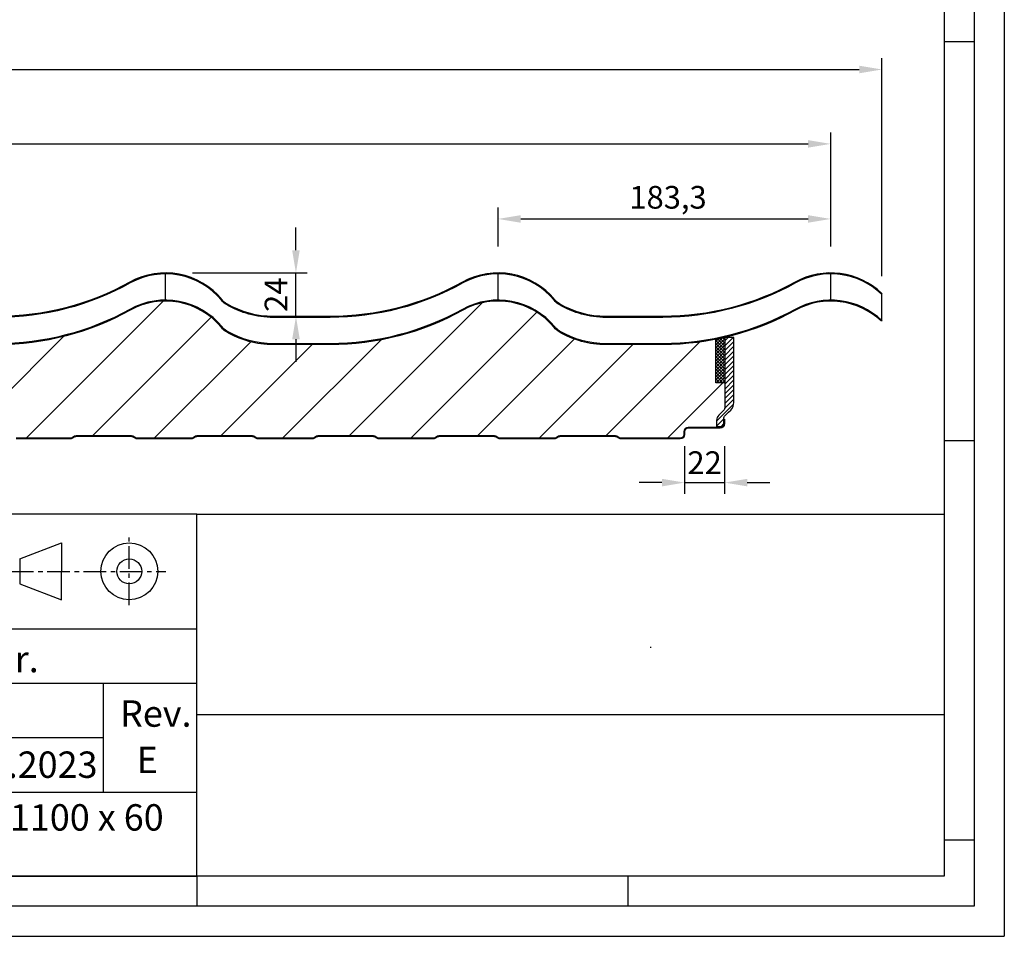
# Model space of a CAD drawing. Units: millimetres. Extents: x 100008 to 101383, y -1234 to -248.
# Drawn here: x 100840 to 101383, y -1234 to -729 of the extents above; entities that cross this region are included whole.
import ezdxf

# ---------------------------------------------------------------- set-up
doc = ezdxf.new("R2010")
doc.units = ezdxf.units.MM
doc.header["$LTSCALE"] = 5
doc.header["$MEASUREMENT"] = 0
doc.linetypes.add('CENTERX2', pattern=[4, 2.5, -0.5, 0.5, -0.5])
for name, color, linetype in [('50C', 7, 'Continuous'), ('maten', 5, 'Continuous'), ('template', 5, 'Continuous')]:
    doc.layers.add(name, color=color, linetype=linetype)
doc.styles.get("Standard").update_dxf_attribs({"font": 'isocp.shx'})
doc.dimstyles.new('ISO-25', dxfattribs={"dimscale": 4, "dimtxt": 2.5, "dimasz": 2.5, "dimexe": 1.25, "dimexo": 3, "dimtad": 1, "dimtih": 1, "dimtoh": 1, "dimdec": 1, "dimtxsty": 'Standard', "dimcen": 2.5, "dimadec": 0, "dimazin": 0, "dimtfac": 1, "dimtdec": 1, "dimtmove": 0, "dimatfit": 3, "dimfxl": 1, "dimarcsym": 0})

# ---------------------------------------------------------------- blocks, each defined once
blk = doc.blocks.new('*D6')
at = {"layer": 'Defpoints', "color": 0, "transparency": 16777216}
for p in [(101287.2254373044, -838.9420337100573), (101103.8950082272, -869.1905130912464), (101287.2254373044, -869.2017740402634)]:
    blk.add_point(p, dxfattribs=at)
at = {"layer": 'maten', "color": 0, "lineweight": -2, "transparency": 16777216}
for p, q in [((101103.8950082272, -854.1905130912464), (101103.8950082272, -832.6920337100573)), ((101287.2254373044, -854.2017740402634), (101287.2254373044, -832.6920337100573)), ((101116.3950082272, -838.9420337100573), (101274.7254373044, -838.9420337100573))]:
    blk.add_line(p, q, dxfattribs=at)
at = {"layer": 'maten', "color": 0, "transparency": 16777216}
for points in [[(101116.3950082272, -836.858700376724), (101116.3950082272, -841.0253670433907), (101103.8950082272, -838.9420337100573)], [(101274.7254373044, -836.858700376724), (101274.7254373044, -841.0253670433907), (101287.2254373044, -838.9420337100573)]]:
    blk.add_solid(points, dxfattribs=at)
at = {"layer": 'maten', "color": 0, "transparency": 16777216, "insert": (101197.5565659223, -828.6295337100573), "char_height": 12.5, "attachment_point": 5}
blk.add_mtext('183,3', dxfattribs=at)
blk = doc.blocks.new('*D7')
at = {"layer": 'Defpoints', "color": 0, "transparency": 16777216}
for p in [(100920.5645295591, -868.6876497730677), (100992.4913836171, -868.6876497730677), (100982.7512285009, -892.6885128258996)]:
    blk.add_point(p, dxfattribs=at)
at = {"layer": 'maten', "color": 0, "lineweight": -2, "transparency": 16777216}
for p, q in [((100992.4913836171, -856.1876497730677), (100992.4913836171, -843.6876497730677)), ((100935.5645295591, -868.6876497730677), (100998.7413836171, -868.6876497730677)), ((100992.4913836171, -892.6885128258996), (100992.4913836171, -868.6876497730677)), ((100997.7512285009, -892.6885128258996), (100998.7413836171, -892.6885128258996)), ((100992.4913836171, -905.1885128258996), (100992.4913836171, -917.6885128258996))]:
    blk.add_line(p, q, dxfattribs=at)
at = {"layer": 'maten', "color": 0, "transparency": 16777216}
for points in [[(100990.4080502838, -856.1876497730677), (100994.5747169505, -856.1876497730677), (100992.4913836171, -868.6876497730677)], [(100990.4080502838, -905.1885128258996), (100994.5747169505, -905.1885128258996), (100992.4913836171, -892.6885128258996)]]:
    blk.add_solid(points, dxfattribs=at)
at = {"layer": 'maten', "color": 0, "transparency": 16777216, "insert": (100983.1151533021, -880.688081299512), "char_height": 12.5, "attachment_point": 5, "rotation": 90}
blk.add_mtext('24', dxfattribs=at)
blk = doc.blocks.new('*D10')
at = {"layer": 'Defpoints', "color": 0, "transparency": 16777216}
for p in [(101315.4625695831, -756.5739454436234), (101315.4625695831, -885.4960589359807), (100110.8245342741, -952.4616632897641)]:
    blk.add_point(p, dxfattribs=at)
at = {"layer": 'maten', "color": 0, "lineweight": -2, "transparency": 16777216}
for p, q in [((100110.8245342741, -937.4616632897641), (100110.8245342741, -750.3239454436234)), ((101315.4625695831, -870.4960589359807), (101315.4625695831, -750.3239454436234)), ((100123.3245342741, -756.5739454436234), (101302.9625695831, -756.5739454436234))]:
    blk.add_line(p, q, dxfattribs=at)
at = {"layer": 'maten', "color": 0, "transparency": 16777216}
for points in [[(100123.3245342741, -754.49061211029), (100123.3245342741, -758.6572787769568), (100110.8245342741, -756.5739454436234)], [(101302.9625695831, -754.49061211029), (101302.9625695831, -758.6572787769568), (101315.4625695831, -756.5739454436234)]]:
    blk.add_solid(points, dxfattribs=at)
at = {"layer": 'maten', "color": 0, "transparency": 16777216, "insert": (100658.5041510822, -747.1977151286628), "char_height": 12.5, "attachment_point": 5}
blk.add_mtext('1205', dxfattribs=at)
blk = doc.blocks.new('*D11')
at = {"layer": 'Defpoints', "color": 0, "transparency": 16777216}
for p in [(101206.7245342741, -949.0944180336055), (101228.7245342741, -949.2010569144886), (101228.7245342741, -984.2355451245503)]:
    blk.add_point(p, dxfattribs=at)
at = {"layer": 'maten', "color": 0, "lineweight": -2, "transparency": 16777216}
for p, q in [((101206.7245342741, -964.0944180336055), (101206.7245342741, -990.4855451245503)), ((101228.7245342741, -964.2010569144886), (101228.7245342741, -990.4855451245503)), ((101194.2245342741, -984.2355451245503), (101181.7245342741, -984.2355451245503)), ((101206.7245342741, -984.2355451245503), (101228.7245342741, -984.2355451245503)), ((101241.2245342741, -984.2355451245503), (101253.7245342741, -984.2355451245503))]:
    blk.add_line(p, q, dxfattribs=at)
at = {"layer": 'maten', "color": 0, "transparency": 16777216}
for points in [[(101194.2245342741, -982.1522117912169), (101194.2245342741, -986.3188784578837), (101206.7245342741, -984.2355451245503)], [(101241.2245342741, -982.1522117912169), (101241.2245342741, -986.3188784578837), (101228.7245342741, -984.2355451245503)]]:
    blk.add_solid(points, dxfattribs=at)
at = {"layer": 'maten', "color": 0, "transparency": 16777216, "insert": (101217.7245342741, -974.8593148095897), "char_height": 12.5, "attachment_point": 5}
blk.add_mtext('22', dxfattribs=at)
blk = doc.blocks.new('*D12')
at = {"layer": 'Defpoints', "color": 0, "transparency": 16777216}
for p in [(101287.2254373044, -797.5739454436234), (101287.2254373044, -865.6848017595303), (100187.2254373044, -881.8019190555324)]:
    blk.add_point(p, dxfattribs=at)
at = {"layer": 'maten', "color": 0, "lineweight": -2, "transparency": 16777216}
for p, q in [((100187.2254373044, -866.8019190555324), (100187.2254373044, -791.3239454436234)), ((101287.2254373044, -850.6848017595303), (101287.2254373044, -791.3239454436234)), ((100199.7254373044, -797.5739454436234), (101274.7254373044, -797.5739454436234))]:
    blk.add_line(p, q, dxfattribs=at)
at = {"layer": 'maten', "color": 0, "transparency": 16777216}
for points in [[(100199.7254373044, -795.49061211029), (100199.7254373044, -799.6572787769568), (100187.2254373044, -797.5739454436234)], [(101274.7254373044, -795.49061211029), (101274.7254373044, -799.6572787769568), (101287.2254373044, -797.5739454436234)]]:
    blk.add_solid(points, dxfattribs=at)
at = {"layer": 'maten', "color": 0, "transparency": 16777216, "insert": (100737.2254373044, -788.1989454436234), "char_height": 12.5, "attachment_point": 5}
blk.add_mtext('1100', dxfattribs=at)

msp = doc.modelspace()

# ---------------------------------------------------------------- hatches: boundary and pattern name
at = {"layer": '50C'}
h = msp.add_hatch(dxfattribs=at)
h.set_pattern_fill('ANSI31', color=256, scale=200, style=0)
h.set_pattern_definition([(45, (-1760.884940666088, 486.3651814393345), (-17.67766952966369, 17.67766952966369), [])])
edge = h.paths.add_edge_path()
edge.add_line((101227.6198925579, -953.2249078664388), (101227.6416252683, -953.2508482276587))
edge.add_arc((101226.2245342741, -951.7010569144827), 2.100000000016051, 270, 312.43902743392306, ccw=False)
edge.add_line((101226.2245342741, -953.8010569144944), (101208.7245342741, -953.8010569144944))
edge.add_arc((101208.7245342741, -956.2010569144945), 2.400000000000091, 90, 179.9999999998589)
edge.add_line((101206.3245342741, -956.2010569144886), (101206.3245342741, -957.7010569144886))
edge.add_arc((101204.2245342741, -957.7010569144945), 2.100000000005821, -90, 1.6132162272697315e-10, ccw=False)
edge.add_line((101204.2245342741, -959.8010569144944), (101171.573734274, -959.8010569144799))
edge.add_arc((101171.5737342741, -958.6510569147745), 1.149999999705415, 240.9946206530181, 269.99999999855, ccw=False)
edge.add_line((101171.0161087803, -959.6568172281959), (101169.2821708743, -958.6954669264351))
edge.add_arc((101168.530588687, -960.0510569144712), 1.549999999982156, 60.9946206564962, 90.00000000107582)
edge.add_line((101168.530588687, -958.5010569144915), (101137.9378087364, -958.5010569144915))
edge.add_arc((101137.9378087364, -960.0510569143519), 1.549999999860347, 90.00000000161371, 119.0053793454338)
edge.add_line((101137.1862265492, -958.6954669264496), (101135.4522886431, -959.6568172282105))
edge.add_arc((101134.8946631493, -958.6510569145889), 1.149999999891187, 270, 299.00537934341617, ccw=False)
edge.add_line((101134.8946631493, -959.8010569144799), (101104.9071342741, -959.8010569144799))
edge.add_arc((101104.9071342742, -958.6510569147745), 1.149999999705415, 240.9946206530181, 269.99999999855, ccw=False)
edge.add_line((101104.3495087804, -959.6568172281959), (101102.6155708744, -958.6954669264351))
edge.add_arc((101101.8639886871, -960.0510569144712), 1.549999999982156, 60.9946206564962, 90)
edge.add_line((101101.8639886871, -958.5010569144915), (101071.2712087365, -958.5010569144915))
edge.add_arc((101071.2712087365, -960.0510569143519), 1.549999999860347, 90.00000000161371, 119.0053793454338)
edge.add_line((101070.5196265492, -958.6954669264496), (101068.7856886432, -959.6568172282105))
edge.add_arc((101068.2280631494, -958.6510569145889), 1.149999999891187, 270, 299.00537934341617, ccw=False)
edge.add_line((101068.2280631494, -959.8010569144799), (101038.2405342743, -959.8010569144799))
edge.add_arc((101038.2405342743, -958.6510569147745), 1.149999999705415, 240.9946206530181, 269.99999999855, ccw=False)
edge.add_line((101037.6829087806, -959.6568172281959), (101035.9489708745, -958.6954669264351))
edge.add_arc((101035.1973886872, -960.0510569144712), 1.549999999982156, 60.9946206564962, 90)
edge.add_line((101035.1973886872, -958.5010569144915), (101004.6046087366, -958.5010569144915))
edge.add_arc((101004.6046087367, -960.0510569143519), 1.549999999860347, 90.00000000161371, 119.0053793454338)
edge.add_line((101003.8530265494, -958.6954669264496), (101002.1190886433, -959.6568172282105))
edge.add_arc((101001.5614631495, -958.6510569145889), 1.149999999891187, 270, 299.00537934341617, ccw=False)
edge.add_line((101001.5614631495, -959.8010569144799), (100971.5739342744, -959.8010569144944))
edge.add_arc((100971.5739342744, -958.6510569143047), 1.150000000189721, 240.9946206590115, 270.00000000217506, ccw=False)
edge.add_line((100971.0163087805, -959.6568172282105), (100969.2823708746, -958.6954669264351))
edge.add_arc((100968.5307886872, -960.0510569146413), 1.55000000016618, 60.99462065719243, 89.99999999946209)
edge.add_line((100968.5307886872, -958.501056914477), (100937.9380087367, -958.5010569144915))
edge.add_arc((100937.9380087367, -960.0510569145272), 1.550000000035652, 89.99999999892418, 119.005379343703)
edge.add_line((100937.1864265494, -958.6954669264496), (100935.4524886434, -959.6568172282105))
edge.add_arc((100934.8948631496, -958.651056914397), 1.150000000080189, 269.99999999782494, 299.00537934068234, ccw=False)
edge.add_line((100934.8948631495, -959.8010569144799), (100904.9073342744, -959.8010569144799))
edge.add_arc((100904.9073342744, -958.6510569146353), 1.149999999844567, 240.9946206560973, 269.99999999782494, ccw=False)
edge.add_line((100904.3497087807, -959.6568172282105), (100902.6157708745, -958.6954669264351))
edge.add_arc((100901.8641886873, -960.0510569143448), 1.549999999850425, 60.99462065564159, 89.99999999838627)
edge.add_line((100901.8641886873, -958.5010569144915), (100871.2714087366, -958.5010569144915))
edge.add_arc((100871.2714087366, -960.05105691428), 1.549999999788497, 90, 119.0053793450495)
edge.add_line((100870.5198265494, -958.6954669264351), (100868.7858886434, -959.6568172282105))
edge.add_arc((100868.2282631496, -958.6510569145435), 1.149999999938014, 269.99999999927496, 299.0053793429517, ccw=False)
edge.add_line((100868.2282631496, -959.8010569144799), (100838.2407342744, -959.8010569144944))
edge.add_arc((100838.2407342744, -958.6510569143047), 1.150000000189721, 240.9946206590115, 270.00000000217506, ccw=False)
edge.add_line((100837.6831087805, -959.6568172282105), (100835.9491708746, -958.6954669264351))
edge.add_arc((100835.1975886872, -960.0510569146413), 1.55000000016618, 60.99462065719243, 89.99999999946209)
edge.add_line((100835.1975886872, -958.501056914477), (100804.6048087367, -958.5010569144915))
edge.add_arc((100804.6048087366, -960.0510569146477), 1.55000000015616, 89.99999999623462, 119.0053793405509)
edge.add_line((100803.8532265493, -958.6954669264205), (100802.1192886434, -959.6568172282105))
edge.add_arc((100801.5616631496, -958.6510569145435), 1.149999999938014, 269.99999999927496, 299.0053793429517, ccw=False)
edge.add_line((100801.5616631496, -959.8010569144799), (100771.5741342743, -959.8010569144944))
edge.add_arc((100771.5741342743, -958.6510569144339), 1.150000000060572, 240.9946206545543, 270, ccw=False)
edge.add_line((100771.0165087804, -959.6568172281814), (100769.2825708746, -958.6954669264351))
edge.add_arc((100768.5309886873, -960.0510569145115), 1.550000000017354, 60.99462065721756, 90.00000000322747)
edge.add_line((100768.5309886872, -958.5010569144915), (100737.9382087366, -958.5010569144915))
edge.add_arc((100737.9382087366, -960.05105691428), 1.549999999788497, 90, 119.0053793450495)
edge.add_line((100737.1866265494, -958.6954669264351), (100735.4526886434, -959.6568172282105))
edge.add_arc((100734.8950631496, -958.6510569145435), 1.149999999938014, 269.99999999927496, 299.0053793429517, ccw=False)
edge.add_line((100734.8950631496, -959.8010569144799), (100704.9075342743, -959.8010569144944))
edge.add_arc((100704.9075342743, -958.6510569144339), 1.150000000060572, 240.9946206545543, 270, ccw=False)
edge.add_line((100704.3499087804, -959.6568172281814), (100702.6159708746, -958.695466926406))
edge.add_arc((100701.8643886873, -960.0510569145204), 1.550000000029394, 60.99462065930949, 90.00000000376538)
edge.add_line((100701.8643886872, -958.5010569144915), (100671.2716087367, -958.5010569144915))
edge.add_arc((100671.2716087366, -960.0510569146477), 1.55000000015616, 89.99999999623462, 119.0053793405509)
edge.add_line((100670.5200265493, -958.6954669264205), (100668.7860886434, -959.6568172281814))
edge.add_arc((100668.2284631496, -958.6510569145071), 1.149999999944377, 269.99999999782494, 299.0053793427759, ccw=False)
edge.add_line((100668.2284631495, -959.8010569144508), (100638.2409342743, -959.8010569144799))
edge.add_arc((100638.2409342743, -958.6510569144193), 1.150000000060572, 240.9946206545543, 270, ccw=False)
edge.add_line((100637.6833087804, -959.6568172281668), (100635.9493708746, -958.6954669264205))
edge.add_arc((100635.1977886873, -960.051056914569), 1.550000000080391, 60.99462065850948, 90.00000000322747)
edge.add_line((100635.1977886872, -958.5010569144915), (100604.6050087366, -958.5010569144915))
edge.add_arc((100604.6050087366, -960.05105691428), 1.549999999788497, 90, 119.0053793450495)
edge.add_line((100603.8534265494, -958.6954669264351), (100602.1194886434, -959.6568172282105))
edge.add_arc((100601.5618631496, -958.6510569145435), 1.149999999938014, 269.99999999927496, 299.0053793429517, ccw=False)
edge.add_line((100601.5618631496, -959.8010569144799), (100571.5743342743, -959.8010569144799))
edge.add_arc((100571.5743342743, -958.6510569143704), 1.150000000109458, 240.99462065672088, 270.00000000072504, ccw=False)
edge.add_line((100571.0167087804, -959.6568172281814), (100569.2827708746, -958.6954669264351))
edge.add_arc((100568.5311886872, -960.051056914569), 1.550000000088832, 60.99462065683732, 90.00000000053794)
edge.add_line((100568.5311886872, -958.501056914477), (100537.9384087367, -958.5010569144915))
edge.add_arc((100537.9384087366, -960.0510569146634), 1.550000000171849, 89.99999999623462, 119.0053793402697)
edge.add_line((100537.1868265493, -958.6954669264205), (100535.4528886434, -959.6568172282105))
edge.add_arc((100534.8952631496, -958.6510569145435), 1.149999999938014, 269.99999999927496, 299.0053793429517, ccw=False)
edge.add_line((100534.8952631496, -959.8010569144799), (100504.9077342743, -959.8010569144944))
edge.add_arc((100504.9077342743, -958.6510569144903), 1.150000000004184, 240.9946206538261, 269.99999999782494, ccw=False)
edge.add_line((100504.3501087805, -959.6568172281814), (100502.6161708746, -958.6954669264351))
edge.add_arc((100501.8645886872, -960.051056914569), 1.550000000088832, 60.99462065683732, 90.00000000053794)
edge.add_line((100501.8645886872, -958.501056914477), (100471.2718087366, -958.5010569144915))
edge.add_arc((100471.2718087366, -960.05105691428), 1.549999999788497, 90, 119.0053793450495)
edge.add_line((100470.5202265494, -958.6954669264351), (100468.7862886434, -959.6568172282105))
edge.add_arc((100468.2286631496, -958.6510569145435), 1.149999999938014, 269.99999999927496, 299.0053793429517, ccw=False)
edge.add_line((100468.2286631496, -959.8010569144799), (100438.2411342743, -959.8010569144799))
edge.add_arc((100438.2411342743, -958.6510569143704), 1.150000000109458, 240.99462065672088, 270.00000000072504, ccw=False)
edge.add_line((100437.6835087804, -959.6568172281814), (100435.9495708746, -958.6954669264351))
edge.add_arc((100435.1979886872, -960.051056914569), 1.550000000088832, 60.99462065683732, 90.00000000053794)
edge.add_line((100435.1979886872, -958.501056914477), (100404.6052087366, -958.5010569144915))
edge.add_arc((100404.6052087366, -960.0510569145272), 1.550000000035652, 90, 119.0053793449047)
edge.add_line((100403.8536265493, -958.6954669264642), (100402.1196886434, -959.6568172281814))
edge.add_arc((100401.5620631496, -958.6510569143809), 1.150000000082966, 269.99999999927496, 299.0053793422636, ccw=False)
edge.add_line((100401.5620631496, -959.8010569144653), (100371.5745342743, -959.8010569144944))
edge.add_arc((100371.5745342743, -958.6510569144339), 1.150000000060572, 240.9946206545543, 270, ccw=False)
edge.add_line((100371.0169087804, -959.6568172281814), (100369.2829708746, -958.6954669264205))
edge.add_arc((100368.5313886872, -960.0510569148239), 1.550000000331532, 60.99462066119629, 90.00000000537912)
edge.add_line((100368.5313886871, -958.5010569144915), (100337.9386087366, -958.5010569144915))
edge.add_arc((100337.9386087368, -960.0510569144228), 1.549999999931288, 90.00000000430332, 119.0053793470361)
edge.add_line((100337.1870265494, -958.6954669264787), (100335.4530886433, -959.6568172281668))
edge.add_arc((100334.8954631495, -958.6510569145009), 1.149999999979356, 270.0000000050751, 299.0053793467836, ccw=False)
edge.add_line((100334.8954631496, -959.8010569144799), (100304.9079342743, -959.8010569144799))
edge.add_arc((100304.9079342743, -958.6510569146619), 1.149999999817965, 240.994620654469, 269.99999999855, ccw=False)
edge.add_line((100304.3503087806, -959.6568172281959), (100302.6163708745, -958.6954669264205))
edge.add_arc((100301.8647886872, -960.0510569143523), 1.549999999862657, 60.99462065650734, 89.99999999892418)
edge.add_line((100301.8647886872, -958.5010569144915), (100271.2720087366, -958.5010569144915))
edge.add_arc((100271.2720087366, -960.0510569145272), 1.550000000035652, 90, 119.0053793449047)
edge.add_line((100270.5204265493, -958.6954669264642), (100268.7864886433, -959.6568172282105))
edge.add_arc((100268.2288631495, -958.6510569145962), 1.149999999898935, 270, 299.00537934486016, ccw=False)
edge.add_line((100268.2288631495, -959.8010569144944), (100238.2413342743, -959.8010569144944))
edge.add_arc((100238.2413342743, -958.6510569144339), 1.150000000060572, 240.9946206545543, 270, ccw=False)
edge.add_line((100237.6837087804, -959.6568172281814), (100235.9497708746, -958.6954669264205))
edge.add_arc((100235.1981886872, -960.0510569148239), 1.550000000331532, 60.99462066119629, 90.00000000537912)
edge.add_line((100235.1981886871, -958.5010569144915), (100204.6054087366, -958.5010569144915))
edge.add_arc((100204.6054087367, -960.0510569143523), 1.549999999860802, 90.00000000215162, 119.0053793446944)
edge.add_line((100203.8538265494, -958.6954669264351), (100202.1198886433, -959.6568172281814))
edge.add_arc((100201.5622631495, -958.6510569145912), 1.149999999891969, 270.00000000290004, 299.0053793467105, ccw=False)
edge.add_line((100201.5622631496, -959.8010569144799), (100171.5747342743, -959.8010569144799))
edge.add_arc((100171.5747342744, -958.6510569146619), 1.149999999817965, 240.994620654469, 269.99999999855, ccw=False)
edge.add_line((100171.0171087806, -959.6568172281959), (100169.2831708745, -958.6954669264205))
edge.add_arc((100168.5315886872, -960.0510569143523), 1.549999999862657, 60.99462065650734, 89.99999999892418)
edge.add_line((100168.5315886872, -958.5010569144915), (100137.9388087367, -958.5010569144915))
edge.add_arc((100137.9388087367, -960.0510569146552), 1.550000000163664, 89.99999999731044, 119.0053793416181)
edge.add_line((100137.1872265493, -958.6954669264351), (100135.4532886434, -959.6568172281814))
edge.add_arc((100134.8956631496, -958.6510569144903), 1.150000000001429, 270.00000000072504, 299.0053793461739, ccw=False)
edge.add_line((100134.8956631496, -959.8010569144944), (100113.4245631495, -959.8010569144944))
edge.add_arc((100113.4245631495, -957.7010569144945), 2.099999999999909, 179.9999999998387, 270, ccw=False)
edge.add_arc((100113.4245631495, -957.7010569144827), 2.100000000005821, 90, 180.0000000001613, ccw=False)
edge.add_line((100113.4245631495, -955.6010569144828), (100128.4245631495, -955.6010569144828))
edge.add_arc((100128.4245631496, -953.2010569144827), 2.400000000000091, 269.9999999996526, 335.3756816496926)
edge.add_line((100130.6063055725, -954.2010569144111), (100135.8307495418, -954.2010569144111))
edge.add_line((100135.8307495418, -954.2010569144111), (100135.8307495418, -905.888214267339))
edge.add_arc((100126.494565677, -888.2010202581173), 20.00002902689683, 297.8273290079452, 305.9501346664762)
edge.add_arc((100143.5199383507, -911.677358995961), 9.000001925047561, 43.878340092778274, 125.9501937304843, ccw=False)
edge.add_arc((100156.4945643862, -899.2010438892075), 8.999980280566616, 223.8783271014718, 315.0000388324717)
edge.add_line((100162.8585157863, -905.5649866629462), (100181.3786573878, -887.044845061442))
edge.add_arc((100187.0355285481, -892.7017252654082), 8.000030310335367, 90.37426373978622, 134.9999542004641, ccw=False)
edge.add_arc((100187.2445244417, -924.7006679325602), 39.99965548156273, 80.53173561347751, 90.37422294908652, ccw=False)
edge.add_arc((100192.8375069779, -891.1641347956477), 5.999942122603082, 49.99982906103952, 80.53159976694047, ccw=False)
edge.add_line((100196.6942091457, -886.5679239798408), (100199.249812173, -888.7123331595574))
edge.add_arc((100203.4279487946, -883.732969487407), 6.500068323315175, 230.0003079048754, 264.839175092379)
edge.add_line((100202.8432569972, -890.2066874075751), (100207.6857252589, -890.6440805960517))
edge.add_arc((100207.443855153, -893.3215391098831), 2.688361069761172, 57.22682788402352, 84.83815600947588, ccw=False)
edge.add_arc((100187.2469051208, -924.6940942277774), 39.99994111158488, 40.885946960037984, 57.22742721568079, ccw=False)
edge.add_arc((100225.0475586335, -891.9662208857437), 10.00008988368274, 220.8865747009587, 237.8041142967268)
edge.add_arc((100244.8485070941, -863.8562295029901), 44.37356599267861, 235.5067573022459, 272.29688506073)
edge.add_line((100246.6268873683, -908.1941446829658), (100278.0196066892, -908.1941294241622))
edge.add_arc((100277.9098856255, -757.2714262375746), 150.9227430702769, 270.0416541224785, 299.0284239749926)
edge.add_arc((100369.3195081904, -919.3372602627228), 35.16365128294886, 87.94691876403988, 121.1231267066371, ccw=False)
edge.add_arc((100370.6860199056, -923.9701443851902), 39.77410593789807, 39.29628066123672, 90.15379295299488, ccw=False)
edge.add_arc((100408.0024226847, -893.9425043577589), 8.131423797401725, 216.5063463782031, 242.3040952252431)
edge.add_arc((100430.1487322323, -857.0038744743249), 51.18922951975799, 239.571259086606, 269.7887720415506)
edge.add_line((100429.9600172511, -908.1927561331611), (100461.3500205075, -908.1927408743575))
edge.add_arc((100461.3448542597, -757.6731211407744), 150.5196198222461, 270.0019665489169, 299.0680954594285)
edge.add_arc((100553.9200528929, -924.1404570255092), 39.95753472728391, 39.39927593611583, 119.12078779933259, ccw=False)
edge.add_arc((100591.3904968651, -893.8738502552853), 8.217777922989773, 216.6441899042584, 242.1662516991655)
edge.add_arc((100613.2947377045, -857.6757428464148), 50.51560965656393, 239.3648811937891, 269.9951845586494)
edge.add_line((100613.2904921047, -908.1913523245673), (100644.6804848848, -908.1913370657492))
edge.add_arc((100644.6619272283, -757.6201324013523), 150.5712058079937, 270.0070616117326, 299.0630188137224)
edge.add_arc((100737.2455028798, -924.1655793730695), 39.97827957626887, 39.42408499239201, 119.09598510473799, ccw=False)
edge.add_arc((100774.3092145446, -894.3529650576675), 7.601871080801242, 215.5904789257563, 243.2196492717378)
edge.add_arc((100796.6119094157, -857.7228859418497), 50.46704820662153, 239.3497823025365, 270.0107681819143)
edge.add_line((100796.6213942043, -908.1899332571845), (100828.0109950361, -908.1899179983518))
edge.add_arc((100828.0011817146, -757.6525320806754), 150.5373862375337, 270.0037350316964, 299.0663544749668)
edge.add_arc((100920.5744503154, -924.172250336658), 39.98460073590499, 39.43164601762851, 119.0884210974614, ccw=False)
edge.add_arc((100957.0751505596, -895.010325860909), 6.762557927798007, 213.8350334036907, 244.975124175635)
edge.add_arc((100979.9179685379, -857.810614046731), 50.3779112686908, 239.3219894305224, 270.0380784859394)
edge.add_line((100979.9514494411, -908.1885141898017), (101011.3414546309, -908.188498930969))
edge.add_arc((101011.338444664, -757.6773857188809), 150.5111132421833, 270.0011458183774, 299.0689547768828)
edge.add_arc((101103.9094694223, -924.1469213442595), 39.96593031253531, 39.40932377873389, 119.11077834743651, ccw=False)
edge.add_arc((101141.8498209542, -893.3236781929934), 8.920401157735293, 217.6639323910503, 241.1456995368257)
edge.add_arc((101163.1525091753, -858.1592474466272), 50.02798452780284, 239.2119216730987, 270.1482072752859)
edge.add_line((101163.2819166652, -908.1870646048408), (101194.6718989668, -908.187034087219))
edge.add_arc((101194.3938858334, -756.61529881051), 151.5719902425747, 270.105091897927, 281.196219797939)
edge.add_line((101223.8245631496, -905.3025661161007), (101223.8245631496, -929.2249078664388))
edge.add_line((101223.8245631496, -929.2249078664388), (101228.8245631496, -929.2249078664315))
edge.add_line((101228.8245631496, -929.2249078664315), (101228.8245631496, -942.7486687589915))
edge.add_arc((101226.3245631496, -942.7486687589881), 2.5, 315.0000000004164, 359.99999999992184, ccw=False)
edge.add_line((101228.0923301026, -944.5164357119427), (101225.4961360248, -947.1126297896624))
edge.add_arc((101228.3245631496, -949.9410569144056), 4.000000000044567, 135.0000000006978, 180.0000000001531)
edge.add_line((101224.3245631496, -949.9410569144163), (101224.3245631496, -953.2249078664388))
edge.add_line((101224.3245631496, -953.2249078664388), (101227.6198925579, -953.2249078664388))
h = msp.add_hatch(dxfattribs=at)
h.set_pattern_fill('ANSI37', color=256, scale=10, style=0)
h.set_pattern_definition([(45, (99351.18519807409, -30365.11108062121), (-0.8838834764831843, 0.8838834764831844), []), (135, (99351.18519807409, -30365.11108062121), (-0.8838834764831844, -0.8838834764831843), [])])
edge = h.paths.add_edge_path()
edge.add_arc((101173.4629628909, -659.5023089120511), 250.9064710648024, 281.5789850268808, 282.7469998206134)
edge.add_line((101228.8245631496, -904.2249078664388), (101228.8245631496, -929.2249078664315))
edge.add_line((101228.8245631496, -929.2249078664315), (101223.8245631496, -929.2249078664388))
edge.add_line((101223.8245631496, -929.2249078664388), (101223.8245631496, -905.3025661161007))
h = msp.add_hatch(dxfattribs=at)
h.set_pattern_fill('ANSI31', color=256, scale=15, style=0)
h.set_pattern_definition([(45, (99350.68519807409, -30165.22681591404), (-1.325825214724776, 1.325825214724777), [])])
edge = h.paths.add_edge_path()
edge.add_line((101233.8245631496, -904.2249078664388), (101228.8245631496, -904.2249078664461))
edge.add_line((101228.8245631496, -904.2249078664461), (101228.8245631496, -942.7486687589915))
edge.add_arc((101226.3245631496, -942.7486687589915), 2.499999999994998, -44.999999999631484, 0, ccw=False)
edge.add_line((101228.0923301026, -944.5164357119427), (101225.4961360248, -947.1126297896697))
edge.add_arc((101228.3245631496, -949.9410569144018), 4.000000000015627, 135.000000000509, 180.0000000002084)
edge.add_line((101224.3245631496, -949.9410569144163), (101224.3245631496, -953.2249078664388))
edge.add_line((101224.3245631496, -953.2249078664388), (101227.6198925579, -953.2249078664315))
edge.add_arc((101226.3245631496, -951.7010569144184), 1.999999999991297, 310.3657611014621, 360.0000000002085)
edge.add_line((101228.3245631496, -951.7010569144111), (101228.3245631496, -948.9765908203551))
edge.add_arc((101230.8245631497, -948.9765908203624), 2.500000000065029, 135.0000000012427, 180, ccw=False)
edge.add_line((101229.0567961966, -947.2088238673821), (101229.6529902743, -946.6126297896478))
edge.add_line((101229.6529902743, -946.6126297896478), (101230.8677385095, -945.4699897374155))
edge.add_line((101230.8677385095, -945.4699897374155), (101232.1547222527, -944.3192037511906))
edge.add_line((101232.1547222527, -944.3192037511906), (101232.7643449483, -943.6197053922585))
edge.add_line((101232.7643449483, -943.6197053922585), (101233.4642841981, -942.2432745777403))
edge.add_line((101233.4642841981, -942.2432745777403), (101233.8245631496, -940.1222176562221))
edge.add_line((101233.8245631496, -940.1222176562221), (101233.8245631496, -904.2249078664388))

# ---------------------------------------------------------------- linework, layer by layer
for p, q in [((100920.5707159511, -883.6919474173408), (100920.5707159511, -869.1919474173408)), ((101103.9011946193, -883.6905130911689), (101103.9011946193, -869.1905130911689)), ((101287.2316236965, -883.6890482474189), (101287.2316236965, -869.1890482474189)), ((101315.4625984586, -879.9473327939411), (101315.1152583842, -880.3070146411699)), ((101315.3652601711, -895.055762724958), (101315.3652605447, -880.0557601101534)), ((101315.4625984586, -894.9473327939411), (101315.1152583842, -895.3070146411699)), ((101228.3245342741, -949.2010569144111), (101228.724534274, -949.2010569144111))]:
    msp.add_line(p, q, dxfattribs=at)
for points in [[(101315.1152583842, -880.3070146411699, 0.327003171180472), (101267.7964836419, -874.227993757311, -0.1265950216267182), (101194.6718989668, -893.187034087219), (101163.2819166652, -893.1870646048408, -0.1358108821610332), (101137.5449785045, -886.1366090321678, -0.1028185777447617), (101134.788357077, -883.7743006093731, 0.3624957146419205), (101084.4660545648, -874.229458601061, -0.1275167401016604), (101011.3414546309, -893.188498930969), (100979.9514494411, -893.1885141898017, -0.1348324994802514), (100954.214509373, -886.1380433583397, -0.136716661789262), (100951.4578712563, -883.7757425649395, 0.3622751619977567), (100901.1355852074, -874.2308877512476, -0.1274937284406626), (100828.0109950361, -893.1899179983518)], [(101315.4625984586, -879.9473327939411, 0.3270326270024104), (101267.554611556, -873.7903889280858, -0.1265947621990621), (101194.6714397951, -892.6870340876628), (101163.2812681223, -892.6870646054738, -0.1358580943456482), (101137.7935753462, -885.7027043634732, -0.1032932847443976), (101135.1795916551, -883.4628606916592, 0.3625498855874771), (101084.2228046929, -873.7926182414155, -0.1275167401016604), (101011.3414446317, -892.6884989310709), (100979.951449198, -892.6885141898017, -0.1349605975625504), (100954.4480315635, -885.6952073530263, -0.1386760749492364), (100951.8599263841, -883.4774671327466, 0.3624497106238151), (100900.8925058125, -873.7939525069012, -0.1274937284406626), (100828.0109624418, -892.6899179994141)], [(101315.1152583842, -895.3070146411699, 0.327003171180472), (101267.7964836419, -889.227993757311, -0.1265950216267182), (101194.6718989668, -908.187034087219), (101163.2819166652, -908.1870646048408, -0.1358108821610332), (101137.5449785045, -901.1366090321678, -0.1028185777447617), (101134.788357077, -898.7743006093731, 0.3624957146419205), (101084.4660545648, -889.229458601061, -0.1275167401016604), (101011.3414546309, -908.188498930969), (100979.9514494411, -908.1885141898017, -0.1348324994802514), (100954.214509373, -901.1380433583397, -0.136716661789262), (100951.4578712563, -898.7757425649395, 0.3622751619977567), (100901.1355852074, -889.2308877512476, -0.1274937284406626), (100828.0109950361, -908.1899179983518)], [(101315.4625984586, -894.9473327939411, 0.3270326270024104), (101267.554611556, -888.7903889280858, -0.1265947621990621), (101194.6714397951, -907.6870340876628), (101163.2812681223, -907.6870646054738, -0.1358580943456482), (101137.7935753462, -900.7027043634732, -0.1032932847443976), (101135.1795916551, -898.4628606916592, 0.3625498855874771), (101084.2228046929, -888.7926182414155, -0.1275167401016604), (101011.3414446317, -907.6884989310709), (100979.951449198, -907.6885141898017, -0.1349605975625504), (100954.4480315635, -900.6952073530263, -0.1386760749492364), (100951.8599263841, -898.4774671327466, 0.3624497106238151), (100900.8925058125, -888.7939525069012, -0.1274937284406626), (100828.0109624418, -907.6899179994141)], [(101228.7245342741, -949.2010569144886), (101228.7245342741, -951.7010569144886, -0.414213562373095), (101226.2245342741, -954.2010569144886), (101208.7245342741, -954.2010569144886, 0.414213562373095), (101206.7245342741, -956.2010569144886), (101206.7245342741, -957.7010569144886, -0.414213562373095), (101204.2245342741, -960.2010569144886), (101171.573734274, -960.2010569144741, -0.127239919757246), (101170.8221520868, -960.006646902516), (101169.0882141808, -959.0452966007697, 0.1272399197555155), (101168.530588687, -958.9010569144857), (101137.9378087364, -958.9010569144857, 0.1272399197563186), (101137.3801832427, -959.0452966007842), (101135.6462453366, -960.0066469025451, -0.1272399197545882), (101134.8946631493, -960.2010569144741), (101104.9071342741, -960.2010569144741, -0.127239919757246), (101104.1555520869, -960.006646902516), (101102.4216141809, -959.0452966007697, 0.1272399197555155), (101101.8639886871, -958.9010569144857), (101071.2712087365, -958.9010569144857, 0.1272399197563186), (101070.7135832428, -959.0452966007842), (101068.9796453367, -960.0066469025451, -0.1272399197545882), (101068.2280631494, -960.2010569144741), (101038.2405342743, -960.2010569144741, -0.127239919757246), (101037.488952087, -960.006646902516), (101035.755014181, -959.0452966007697, 0.1272399197555155), (101035.1973886872, -958.9010569144857), (101004.6046087366, -958.9010569144857, 0.1272399197563186), (101004.0469832429, -959.0452966007842), (101002.3130453368, -960.0066469025451, -0.1272399197545882), (101001.5614631495, -960.2010569144741), (100971.5739342744, -960.2010569144886, -0.1272399197537231), (100970.822352087, -960.0066469025451), (100969.0884141811, -959.0452966007697, 0.1272399197481218), (100968.5307886872, -958.9010569144857), (100937.9380087367, -958.9010569144857, 0.1272399197563808), (100937.3803832429, -959.0452966007842), (100935.6464453369, -960.0066469025451, -0.1272399197472565), (100934.8948631495, -960.2010569144741), (100904.9073342744, -960.2010569144741, -0.1272399197489869), (100904.1557520872, -960.0066469025451), (100902.4218141811, -959.0452966007697, 0.1272399197498522), (100901.8641886873, -958.9010569144857), (100871.2714087366, -958.9010569144857, 0.127239919757246), (100870.7137832429, -959.0452966007697), (100868.9798453369, -960.0066469025451, -0.1272399197555156), (100868.2282631495, -960.2010569144741), (100838.2407342744, -960.2010569144886, -0.1272399197537231)], [(101228.3245342741, -949.2010569144886), (101228.3245342741, -951.7010569144886, -0.4142135623747187), (101226.2245342741, -953.8010569144944), (101208.7245342741, -953.8010569144944, 0.4142135623716743), (101206.3245342741, -956.2010569144886), (101206.3245342741, -957.7010569144886, -0.4142135623747187), (101204.2245342741, -959.8010569144944), (101171.573734274, -959.8010569144799, -0.127239919761148), (101171.0161087803, -959.6568172281959), (101169.2821708743, -958.6954669264351, 0.1272399197572214), (101168.530588687, -958.5010569144915), (101137.9378087364, -958.5010569144915, 0.1272399197536629), (101137.1862265492, -958.6954669264496), (101135.4522886431, -959.6568172282105, -0.1272399197519688), (101134.8946631493, -959.8010569144799), (101104.9071342741, -959.8010569144799, -0.127239919761148), (101104.3495087804, -959.6568172281959), (101102.6155708744, -958.6954669264351, 0.1272399197524512), (101101.8639886871, -958.5010569144915), (101071.2712087365, -958.5010569144915, 0.1272399197536629), (101070.5196265492, -958.6954669264496), (101068.7856886432, -959.6568172282105, -0.1272399197519688), (101068.2280631494, -959.8010569144799), (101038.2405342743, -959.8010569144799, -0.127239919761148), (101037.6829087806, -959.6568172281959), (101035.9489708745, -958.6954669264351, 0.1272399197524512), (101035.1973886872, -958.5010569144915), (101004.6046087366, -958.5010569144915, 0.1272399197536629), (101003.8530265494, -958.6954669264496), (101002.1190886433, -959.6568172282105, -0.1272399197519688), (101001.5614631495, -959.8010569144799), (100971.5739342744, -959.8010569144944, -0.1272399197508019), (100971.0163087805, -959.6568172282105), (100969.2823708746, -958.6954669264351, 0.1272399197469641), (100968.5307886872, -958.501056914477), (100937.9380087367, -958.5010569144915, 0.1272399197578623), (100937.1864265494, -958.6954669264496), (100935.4524886434, -959.6568172282105, -0.127239919749346), (100934.8948631495, -959.8010569144799), (100904.9073342744, -959.8010569144799, -0.1272399197444183), (100904.3497087807, -959.6568172282105), (100902.6157708745, -958.6954669264351, 0.1272399197488651), (100901.8641886873, -958.5010569144915), (100871.2714087366, -958.5010569144915, 0.1272399197591212), (100870.5198265494, -958.6954669264351), (100868.7858886434, -959.6568172282105, -0.1272399197532178), (100868.2282631496, -959.8010569144799), (100838.2407342744, -959.8010569144944, -0.1272399197508019)]]:
    msp.add_lwpolyline(points, format="xyb", dxfattribs=at)
for points in [[(101223.8245631496, -905.3025661161007, 0.005096470090647944), (101228.8245631496, -904.2249078664388), (101228.8245631496, -929.2249078664315), (101223.8245631496, -929.2249078664388)], [(101228.8245631496, -942.7486687589915, -0.1989123673770402), (101228.0923301026, -944.5164357119427), (101225.4961360248, -947.1126297896624, 0.1989123673770555), (101224.3245631496, -949.9410569144163), (101224.3245631496, -953.2249078664388), (101227.6198925579, -953.2249078664388, 0.2200208817550064), (101228.3245631496, -951.7010569144111), (101228.3245631496, -948.9765908203478, -0.1989123673770444), (101229.0567961966, -947.2088238673821), (101229.6529902743, -946.6126297896478), (101230.8677385095, -945.4699897374155), (101232.1547222527, -944.3192037511906), (101232.7643449483, -943.6197053922585), (101233.4642841981, -942.2432745777403), (101233.8245631496, -940.1222176562221), (101233.8245631496, -904.2249078664388), (101228.8245631496, -904.2249078664388)]]:
    msp.add_lwpolyline(points, format="xyb", close=True, dxfattribs=at)
at = {"layer": 'template'}
for p, q in [((101382.8900273949, -248.2549301109984), (101382.8900273947, -1234.254930111057)), ((101366.2837473948, -741.2549301109548), (101349.6774673949, -741.2549301109548)), ((101366.2837473948, -961.2549301109548), (101349.6774673949, -961.2549301109548)), ((100840.3213544243, -1026.288137723227), (100863.3613538577, -1017.465737940217)), ((100863.3613538577, -1017.465737940217), (100863.3613538577, -1033.14253755464)), ((100840.3213544243, -1026.288137723227), (100840.3213544243, -1039.996937386049)), ((100863.3613538577, -1048.819337169055), (100863.3613538577, -1033.14253755464)), ((100840.3213544243, -1039.996937386049), (100863.3613538577, -1048.819337169055)), ((100937.841733524, -1064.934961457046), (100700.3719353648, -1064.934961457046)), ((101187.8556465059, -1074.704897494664), (101187.8556465059, -1075.204897494664)), ((100937.841733524, -1094.934960719181), (100700.3719353648, -1094.934960719181)), ((100886.419026585, -1154.934959243449), (100886.419026585, -1094.934960719181)), ((100937.841733524, -1111.98496029983), (101349.6774673948, -1111.98496029983)), ((100886.419026585, -1124.934959981315), (100700.3719353648, -1124.934959981315)), ((100937.841733524, -1154.934959243449), (100700.3719353648, -1154.934959243449)), ((101366.2837473948, -1181.254930110955), (101349.6774673948, -1181.254930110955)), ((100937.8900273948, -1201.0423701111), (100937.8900273948, -1217.648650111078)), ((101175.3900273948, -1201.0423701111), (101175.3900273948, -1217.648650111078)), ((100007.8900273948, -1234.254930110998), (101382.8900273949, -1234.254930110998))]:
    msp.add_line(p, q, dxfattribs=at)
at = {"layer": 'template', "linetype": 'CENTERX2'}
for p, q in [((100900.6189529413, -1051.766537096567), (100900.6189529413, -1014.52813801247)), ((100835.4253545448, -1033.14253755464), (100920.7213524469, -1033.14253755464))]:
    msp.add_line(p, q, dxfattribs=at)
at = {"layer": 'template'}
for points in [[(100034.4963073948, -1217.648650111006), (100034.4963073948, -264.8612101109766), (101366.2837473949, -264.8612101109766), (101366.2837473948, -1217.648650111078)], [(100051.1025873948, -1201.042370111028), (100051.1025873948, -281.4674901109547), (101349.6774673949, -281.4674901109547), (101349.6774673948, -1201.0423701111)], [(100937.841733524, -1001.539591583377), (100700.3719353648, -1001.539591583377), (100700.3719353648, -1201.0423701111), (100937.841733524, -1201.0423701111)], [(100937.841733524, -1001.539591583377), (101349.6774673948, -1001.539591583377), (101349.6774673948, -1201.0423701111), (100937.841733524, -1201.0423701111)]]:
    msp.add_lwpolyline(points, close=True, dxfattribs=at)
for radius in [15.67679961442113, 6.854399831412545]:
    msp.add_circle((100900.6189529413, -1033.14253755464), radius, dxfattribs=at)

# ---------------------------------------------------------------- texts
at = {"layer": 'template', "char_height": 14.53049964261496, "attachment_point": 1}
for s, insert, width in [('Nr. ', (100823.2004633095, -1074.234933229994), 218.9099946157972), ('Rev.', (100895.5309576919, -1104.234932492128), 218.9099946157972), ('Update: 18.09.2023', (100705.6570980666, -1132.411225798275), 218.9099946157972), ('E', (100904.6922203681, -1129.776183160838), 218.9099946157972), ('JI PERMAPAN 1100 x 60', (100705.6465154185, -1161.457698654275), 298.265289347354)]:
    msp.add_mtext(s, dxfattribs=dict(at, insert=insert, width=width))

# ---------------------------------------------------------------- dimensions: what is measured, and where the dimension line sits
at = {"layer": 'maten'}
for base, p1, p2, override, picture, middle in [((101315.4625695831, -756.5739454436234), (100110.8245342741, -952.4616632897641), (101315.4625695831, -885.4960589359807), {"dimscale": 5, "dimtih": 0, "dimtoh": 0, "dimdec": 0}, '*D10', (100658.5041510822, -756.5739454436234)), ((101287.2254373044, -838.9420337100573), (101103.8950082272, -869.1905130912464), (101287.2254373044, -869.2017740402634), {"dimscale": 5, "dimtih": 0, "dimtoh": 0}, '*D6', (101197.5565659223, -838.9420337100573))]:
    dim = msp.add_linear_dim(base=base, p1=p1, p2=p2, dimstyle='ISO-25', override=override, dxfattribs=at)
    dim.commit()
    dim.dimension.update_dxf_attribs({"geometry": picture, "text_midpoint": middle, "dimtype": 160})
for base, p1, p2, picture, middle in [((101287.2254373044, -797.5739454436234), (100187.2254373044, -881.8019190555324), (101287.2254373044, -865.6848017595303), '*D12', (100737.2254373044, -788.1989454436234)), ((101228.7245342741, -984.2355451245503), (101206.7245342741, -949.0944180336055), (101228.7245342741, -949.2010569144886), '*D11', (101217.7245342741, -974.8593148095897))]:
    dim = msp.add_linear_dim(base=base, p1=p1, p2=p2, dimstyle='ISO-25', override={"dimscale": 5, "dimtih": 0, "dimtoh": 0}, dxfattribs=at)
    dim.commit()
    dim.dimension.update_dxf_attribs({"geometry": picture, "text_midpoint": middle})
dim = msp.add_linear_dim(base=(100992.4913836171, -868.6876497730677), p1=(100982.7512285008, -892.6885128258991), p2=(100920.564529559, -868.6876497730673), angle=90, dimstyle='ISO-25', override={"dimscale": 5, "dimtih": 0, "dimtoh": 0}, dxfattribs=at)
dim.commit()
dim.dimension.update_dxf_attribs({"geometry": '*D7', "text_midpoint": (100983.1151533021, -880.688081299512)})

doc.saveas('drawing.dxf')
